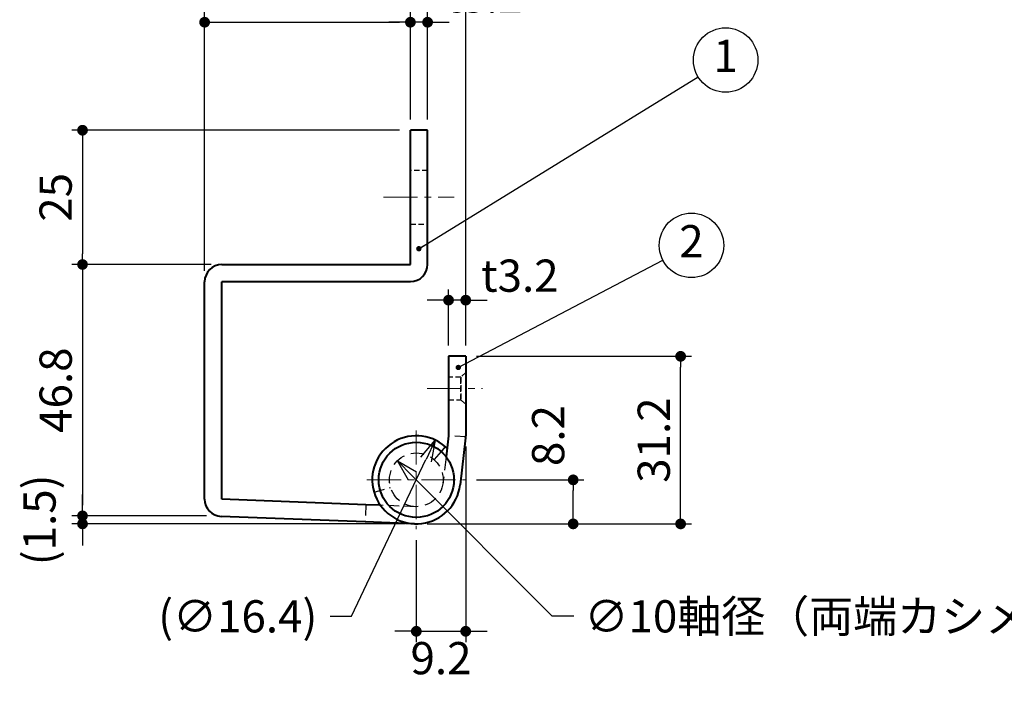
# Model space of a CAD drawing. Units: millimetres. Extents: x -40 to 880, y -40 to 634.
# Drawn here: x 95 to 278, y 394 to 518 of the extents above; entities that cross this region are included whole.
import ezdxf

# ---------------------------------------------------------------- set-up
doc = ezdxf.new("R2010")
doc.units = ezdxf.units.MM
doc.header["$PDSIZE"] = -1
for name, pattern in [('CENTER', [10.16, 6.35, -1.27, 1.27, -1.27]), ('DASHED', [0.75, 0.5, -0.25]), ('HIDDEN', [1.905, 1.27, -0.635])]:
    doc.linetypes.add(name, pattern=pattern)
doc.layers.get('DEFPOINTS').update_dxf_attribs({"color": 252})
doc.layers.add('CENTER', color=6, linetype='CENTER', lineweight=13)
doc.layers.add('HONTAI', color=7, linetype='Continuous', lineweight=40)
for name, color, linetype in [('HONTAIFUKASIBU', 2, 'DASHED'), ('SUNPOU', 11, 'Continuous'), ('TEXT', 4, 'Continuous')]:
    doc.layers.add(name, color=color, linetype=linetype)
doc.styles.add('SLDTEXTSTYLE0', font='TXT', dxfattribs={"width": 0.7, "bigfont": 'bigfont'})
doc.styles.get("Standard").update_dxf_attribs({"font": 'txt', "bigfont": 'bigfont'})
doc.dimstyles.new('SLDDIMSTYLE3', dxfattribs={"dimtxt": 3, "dimasz": 2, "dimexe": 0, "dimexo": 1, "dimgap": 1, "dimtad": 0, "dimtih": 1, "dimtoh": 1, "dimlfac": 2, "dimrnd": 1e-09, "dimzin": 12, "dimdsep": 46, "dimtxsty": 'SLDTEXTSTYLE0', "dimblk1": 'OPEN30', "dimblk2": 'OPEN30', "dimsah": 1, "dimcen": 0, "dimclrd": 256, "dimclre": 256, "dimclrt": 4, "dimadec": 0, "dimazin": 3, "dimtfac": 1, "dimtmove": 0, "dimatfit": 3, "dimldrblk": 'OPEN30', "dimfxl": 1, "dimfrac": 2, "dimtolj": 1, "dimtzin": 12, "dimarcsym": 0})
doc.dimstyles.new('SLDDIMSTYLE4', dxfattribs={"dimtxt": 0.18, "dimasz": 1, "dimexe": 0, "dimexo": 0.0625, "dimgap": 0, "dimtad": 0, "dimtih": 1, "dimtoh": 1, "dimdec": 0, "dimrnd": 1e-09, "dimzin": 0, "dimdsep": 46, "dimtxsty": 'Standard', "dimblk1": 'DOT', "dimblk2": 'DOT', "dimsah": 1, "dimcen": 0.09, "dimadec": 0, "dimazin": 0, "dimtfac": 1, "dimtdec": 0, "dimtofl": 0, "dimtmove": 0, "dimatfit": 3, "dimldrblk": 'DOT', "dimfxl": 1, "dimfrac": 2, "dimtolj": 1, "dimtzin": 0, "dimarcsym": 0})
doc.dimstyles.get("Standard").update_dxf_attribs({"dimtxt": 3, "dimasz": 1, "dimexe": 1, "dimexo": 1, "dimgap": 1, "dimtad": 0, "dimdec": 4, "dimdsep": 46, "dimtxsty": 'Standard', "dimblk1": 'DOT', "dimblk2": 'DOT', "dimsah": 1, "dimcen": 0.5, "dimclrt": 4, "dimadec": 0, "dimazin": 0, "dimtfac": 1, "dimtdec": 4, "dimtmove": 2, "dimatfit": 3, "dimldrblk": 'DOT', "dimfxl": 1, "dimtolj": 1, "dimarcsym": 0})

# ---------------------------------------------------------------- blocks, each defined once
blk = doc.blocks.new('_DOT')
at = {"color": 0, "linetype": 'ByBlock', "lineweight": -2}
blk.add_line((-0.5, 0), (-1, 0), dxfattribs=at)
at = {"color": 0, "linetype": 'ByBlock', "const_width": 0.5}
blk.add_lwpolyline([(-0.25, 0, 1), (0.25, 0, 1)], format="xyb", close=True, dxfattribs=at)
blk = doc.blocks.new('_D_5')
at = {"layer": 'DEFPOINTS', "color": 0, "transparency": 16777216}
for p in [(132.76, 472.38), (106.82, 425.58), (130.3, 425.58)]:
    blk.add_point(p, dxfattribs=at)
at = {"layer": 'SUNPOU', "color": 0, "lineweight": -2, "transparency": 16777216}
for p, q in [((130.76, 472.38), (104.82, 472.38)), ((106.82, 470.38), (106.82, 427.58)), ((128.3, 425.58), (104.82, 425.58))]:
    blk.add_line(p, q, dxfattribs=at)
at = {"layer": 'SUNPOU', "color": 0, "lineweight": -2, "transparency": 16777216, "xscale": 2, "yscale": 2, "zscale": 2}
for p, rotation in [((106.82, 472.38), 90), ((106.82, 425.58), 270)]:
    blk.add_blockref('_DOT', p, dxfattribs=dict(at, rotation=rotation))
at = {"layer": 'SUNPOU', "color": 4, "transparency": 16777216, "insert": (98.82, 448.98), "char_height": 6, "attachment_point": 2, "rotation": 90}
blk.add_mtext('\\A1;46.8', dxfattribs=at)
blk = doc.blocks.new('_D_6')
at = {"layer": 'DEFPOINTS', "color": 0, "transparency": 16777216}
for p in [(106.82, 425.58), (131.91, 425.58), (168.95, 424.08)]:
    blk.add_point(p, dxfattribs=at)
at = {"layer": 'SUNPOU', "color": 0, "lineweight": -2, "transparency": 16777216}
for p, q in [((106.82, 427.58), (106.82, 429.58)), ((129.91, 425.58), (104.82, 425.58)), ((106.82, 424.08), (106.82, 425.58)), ((166.95, 424.08), (104.82, 424.08)), ((106.82, 422.08), (106.82, 420.08))]:
    blk.add_line(p, q, dxfattribs=at)
at = {"layer": 'SUNPOU', "color": 0, "lineweight": -2, "transparency": 16777216, "xscale": 2, "yscale": 2, "zscale": 2}
for p, rotation in [((106.82, 425.58), 270), ((106.82, 424.08), 90)]:
    blk.add_blockref('_DOT', p, dxfattribs=dict(at, rotation=rotation))
at = {"layer": 'SUNPOU', "color": 4, "transparency": 16777216, "insert": (95.82, 424.83), "char_height": 6, "attachment_point": 2, "rotation": 90}
blk.add_mtext('\\A1;(1.5)', dxfattribs=at)
blk = doc.blocks.new('_OPEN30')
at = {"color": 0, "linetype": 'ByBlock', "lineweight": -2}
for p, q in [((-1, 0.267949), (0, 0)), ((0, 0), (-1, -0.267949)), ((0, 0), (-1, 0))]:
    blk.add_line(p, q, dxfattribs=at)
blk = doc.blocks.new('_D_7')
at = {"layer": 'DEFPOINTS', "color": 0, "transparency": 16777216}
for p in [(172.47, 439.69), (165.44, 424.87)]:
    blk.add_point(p, dxfattribs=at)
at = {"layer": 'SUNPOU', "lineweight": -2, "transparency": 16777216}
for p, q in [((156.91, 406.87), (170.75, 436.08)), ((152.91, 406.87), (156.91, 406.87))]:
    blk.add_line(p, q, dxfattribs=at)
at = {"layer": 'SUNPOU', "lineweight": -2, "transparency": 16777216, "xscale": 4, "yscale": 4, "zscale": 4, "rotation": 64.63835371709412}
blk.add_blockref('_OPEN30', (172.47, 439.69), dxfattribs=at)
at = {"layer": 'SUNPOU', "color": 4, "transparency": 16777216, "insert": (120.91, 409.87), "char_height": 6, "attachment_point": 1}
blk.add_mtext('\\A1;(∅16.4)', dxfattribs=at)
blk = doc.blocks.new('_D_8')
at = {"layer": 'DEFPOINTS', "color": 0, "transparency": 16777216}
for p in [(178.15, 432.28), (198.15, 432.28), (168.95, 424.08)]:
    blk.add_point(p, dxfattribs=at)
at = {"layer": 'SUNPOU', "color": 0, "lineweight": -2, "transparency": 16777216}
for p, q in [((180.15, 432.28), (200.15, 432.28)), ((198.15, 426.08), (198.15, 430.28)), ((170.95, 424.08), (200.15, 424.08))]:
    blk.add_line(p, q, dxfattribs=at)
at = {"layer": 'SUNPOU', "color": 0, "lineweight": -2, "transparency": 16777216, "xscale": 2, "yscale": 2, "zscale": 2}
for p, rotation in [((198.15, 432.28), 90), ((198.15, 424.08), 270)]:
    blk.add_blockref('_DOT', p, dxfattribs=dict(at, rotation=rotation))
at = {"layer": 'SUNPOU', "color": 4, "transparency": 16777216, "insert": (190.49, 440.53), "char_height": 6, "attachment_point": 2, "rotation": 90}
blk.add_mtext('\\A1;8.2', dxfattribs=at)
blk = doc.blocks.new('_D_9')
at = {"layer": 'DEFPOINTS', "color": 0, "transparency": 16777216}
for p in [(178.15, 455.28), (218.15, 455.28), (168.95, 424.08)]:
    blk.add_point(p, dxfattribs=at)
at = {"layer": 'SUNPOU', "color": 0, "lineweight": -2, "transparency": 16777216}
for p, q in [((180.15, 455.28), (220.15, 455.28)), ((218.15, 426.08), (218.15, 453.28)), ((170.95, 424.08), (220.15, 424.08))]:
    blk.add_line(p, q, dxfattribs=at)
at = {"layer": 'SUNPOU', "color": 0, "lineweight": -2, "transparency": 16777216, "xscale": 2, "yscale": 2, "zscale": 2}
for p, rotation in [((218.15, 455.28), 90), ((218.15, 424.08), 270)]:
    blk.add_blockref('_DOT', p, dxfattribs=dict(at, rotation=rotation))
at = {"layer": 'SUNPOU', "color": 4, "transparency": 16777216, "insert": (210.15, 439.68), "char_height": 6, "attachment_point": 2, "rotation": 90}
blk.add_mtext('\\A1;31.2', dxfattribs=at)
blk = doc.blocks.new('_D_10')
at = {"layer": 'DEFPOINTS', "color": 0, "transparency": 16777216}
for p in [(174.95, 465.74), (174.95, 455.28), (178.15, 455.28)]:
    blk.add_point(p, dxfattribs=at)
at = {"layer": 'SUNPOU', "color": 0, "lineweight": -2, "transparency": 16777216}
for p, q in [((174.95, 457.28), (174.95, 467.74)), ((178.15, 457.28), (178.15, 467.74)), ((172.95, 465.74), (170.95, 465.74)), ((178.15, 465.74), (174.95, 465.74)), ((180.15, 465.74), (182.15, 465.74))]:
    blk.add_line(p, q, dxfattribs=at)
at = {"layer": 'SUNPOU', "color": 0, "lineweight": -2, "transparency": 16777216, "xscale": 2, "yscale": 2, "zscale": 2}
blk.add_blockref('_DOT', (174.95, 465.74), dxfattribs=at)
at = {"layer": 'SUNPOU', "color": 0, "lineweight": -2, "transparency": 16777216, "xscale": 2, "yscale": 2, "zscale": 2, "rotation": 180}
blk.add_blockref('_DOT', (178.15, 465.74), dxfattribs=at)
at = {"layer": 'SUNPOU', "color": 4, "transparency": 16777216, "insert": (188.22, 473.3), "char_height": 6, "attachment_point": 2}
blk.add_mtext('\\A1;t3.2', dxfattribs=at)
blk = doc.blocks.new('_D_11')
at = {"layer": 'DEFPOINTS', "color": 0, "transparency": 16777216}
for p in [(165.43, 435.83), (172.48, 428.74)]:
    blk.add_point(p, dxfattribs=at)
at = {"layer": 'SUNPOU', "lineweight": -2, "transparency": 16777216}
for p, q in [((194.26, 406.87), (168.25, 432.99)), ((198.26, 406.87), (194.26, 406.87))]:
    blk.add_line(p, q, dxfattribs=at)
at = {"layer": 'SUNPOU', "lineweight": -2, "transparency": 16777216, "xscale": 4, "yscale": 4, "zscale": 4, "rotation": 134.884235024801}
blk.add_blockref('_OPEN30', (165.43, 435.83), dxfattribs=at)
at = {"layer": 'SUNPOU', "color": 4, "transparency": 16777216, "insert": (200.26, 409.87), "char_height": 6, "attachment_point": 1}
blk.add_mtext('\\A1;∅10軸径（両端カシメ）', dxfattribs=at)
blk = doc.blocks.new('_D_12')
at = {"layer": 'DEFPOINTS', "color": 0, "transparency": 16777216}
for p in [(167.85, 517.49), (167.85, 497.38), (129.55, 469.17)]:
    blk.add_point(p, dxfattribs=at)
at = {"layer": 'SUNPOU', "color": 0, "lineweight": -2, "transparency": 16777216}
for p, q in [((129.55, 471.17), (129.55, 519.49)), ((167.85, 499.38), (167.85, 519.49)), ((131.55, 517.49), (165.85, 517.49))]:
    blk.add_line(p, q, dxfattribs=at)
at = {"layer": 'SUNPOU', "color": 0, "lineweight": -2, "transparency": 16777216, "xscale": 2, "yscale": 2, "zscale": 2, "rotation": 180}
blk.add_blockref('_DOT', (129.55, 517.49), dxfattribs=at)
at = {"layer": 'SUNPOU', "color": 0, "lineweight": -2, "transparency": 16777216, "xscale": 2, "yscale": 2, "zscale": 2}
blk.add_blockref('_DOT', (167.85, 517.49), dxfattribs=at)
at = {"layer": 'SUNPOU', "color": 4, "transparency": 16777216, "insert": (148.7, 525.49), "char_height": 6, "attachment_point": 2}
blk.add_mtext('\\A1;38.3', dxfattribs=at)
blk = doc.blocks.new('_D_13')
at = {"layer": 'DEFPOINTS', "color": 0, "transparency": 16777216}
for p in [(129.55, 537.68), (171.05, 497.38), (129.55, 469.17)]:
    blk.add_point(p, dxfattribs=at)
at = {"layer": 'SUNPOU', "color": 0, "lineweight": -2, "transparency": 16777216}
for p, q in [((129.55, 471.17), (129.55, 539.68)), ((171.05, 499.38), (171.05, 539.68)), ((169.05, 537.68), (131.55, 537.68))]:
    blk.add_line(p, q, dxfattribs=at)
at = {"layer": 'SUNPOU', "color": 0, "lineweight": -2, "transparency": 16777216, "xscale": 2, "yscale": 2, "zscale": 2, "rotation": 180}
blk.add_blockref('_DOT', (129.55, 537.68), dxfattribs=at)
at = {"layer": 'SUNPOU', "color": 0, "lineweight": -2, "transparency": 16777216, "xscale": 2, "yscale": 2, "zscale": 2}
blk.add_blockref('_DOT', (171.05, 537.68), dxfattribs=at)
at = {"layer": 'SUNPOU', "color": 4, "transparency": 16777216, "insert": (150.3, 545.68), "char_height": 6, "attachment_point": 2}
blk.add_mtext('\\A1;41.5', dxfattribs=at)
blk = doc.blocks.new('_D_14')
at = {"layer": 'DEFPOINTS', "color": 0, "transparency": 16777216}
for p in [(171.05, 537.68), (171.05, 497.38), (178.15, 455.28)]:
    blk.add_point(p, dxfattribs=at)
at = {"layer": 'SUNPOU', "color": 0, "lineweight": -2, "transparency": 16777216}
for p, q in [((171.05, 499.38), (171.05, 539.68)), ((178.15, 457.28), (178.15, 539.68)), ((169.05, 537.68), (167.05, 537.68)), ((178.15, 537.68), (171.05, 537.68)), ((180.15, 537.68), (182.15, 537.68))]:
    blk.add_line(p, q, dxfattribs=at)
at = {"layer": 'SUNPOU', "color": 0, "lineweight": -2, "transparency": 16777216, "xscale": 2, "yscale": 2, "zscale": 2}
blk.add_blockref('_DOT', (171.05, 537.68), dxfattribs=at)
at = {"layer": 'SUNPOU', "color": 0, "lineweight": -2, "transparency": 16777216, "xscale": 2, "yscale": 2, "zscale": 2, "rotation": 180}
blk.add_blockref('_DOT', (178.15, 537.68), dxfattribs=at)
at = {"layer": 'SUNPOU', "color": 4, "transparency": 16777216, "insert": (174.6, 545.68), "char_height": 6, "attachment_point": 2}
blk.add_mtext('\\A1;7.1', dxfattribs=at)
blk = doc.blocks.new('_D_15')
at = {"layer": 'DEFPOINTS', "color": 0, "transparency": 16777216}
for p in [(178.15, 440.47), (168.95, 423.08), (178.15, 404.08)]:
    blk.add_point(p, dxfattribs=at)
at = {"layer": 'SUNPOU', "color": 0, "lineweight": -2, "transparency": 16777216}
for p, q in [((178.15, 438.47), (178.15, 402.08)), ((168.95, 421.08), (168.95, 402.08)), ((166.95, 404.08), (164.95, 404.08)), ((168.95, 404.08), (178.15, 404.08)), ((180.15, 404.08), (182.15, 404.08))]:
    blk.add_line(p, q, dxfattribs=at)
at = {"layer": 'SUNPOU', "color": 0, "lineweight": -2, "transparency": 16777216, "xscale": 2, "yscale": 2, "zscale": 2}
blk.add_blockref('_DOT', (168.95, 404.08), dxfattribs=at)
at = {"layer": 'SUNPOU', "color": 0, "lineweight": -2, "transparency": 16777216, "xscale": 2, "yscale": 2, "zscale": 2, "rotation": 180}
blk.add_blockref('_DOT', (178.15, 404.08), dxfattribs=at)
at = {"layer": 'SUNPOU', "color": 4, "transparency": 16777216, "insert": (173.55, 402.08), "char_height": 6, "attachment_point": 2}
blk.add_mtext('\\A1;9.2', dxfattribs=at)
blk = doc.blocks.new('_D_16')
at = {"layer": 'DEFPOINTS', "color": 0, "transparency": 16777216}
for p in [(167.85, 517.49), (167.85, 497.38), (171.05, 497.38)]:
    blk.add_point(p, dxfattribs=at)
at = {"layer": 'SUNPOU', "color": 0, "lineweight": -2, "transparency": 16777216}
for p, q in [((167.85, 499.38), (167.85, 519.49)), ((171.05, 499.38), (171.05, 519.49)), ((165.85, 517.49), (163.85, 517.49)), ((171.05, 517.49), (167.85, 517.49)), ((173.05, 517.49), (175.05, 517.49))]:
    blk.add_line(p, q, dxfattribs=at)
at = {"layer": 'SUNPOU', "color": 0, "lineweight": -2, "transparency": 16777216, "xscale": 2, "yscale": 2, "zscale": 2}
blk.add_blockref('_DOT', (167.85, 517.49), dxfattribs=at)
at = {"layer": 'SUNPOU', "color": 0, "lineweight": -2, "transparency": 16777216, "xscale": 2, "yscale": 2, "zscale": 2, "rotation": 180}
blk.add_blockref('_DOT', (171.05, 517.49), dxfattribs=at)
at = {"layer": 'SUNPOU', "color": 4, "transparency": 16777216, "insert": (181.5, 525.31), "char_height": 6, "attachment_point": 2}
blk.add_mtext('\\A1;t3.2', dxfattribs=at)
blk = doc.blocks.new('_D_17')
at = {"layer": 'DEFPOINTS', "color": 0, "transparency": 16777216}
for p in [(167.85, 497.38), (106.82, 472.38), (132.76, 472.38)]:
    blk.add_point(p, dxfattribs=at)
at = {"layer": 'SUNPOU', "color": 0, "lineweight": -2, "transparency": 16777216}
for p, q in [((165.85, 497.38), (104.82, 497.38)), ((106.82, 495.38), (106.82, 474.38)), ((130.76, 472.38), (104.82, 472.38))]:
    blk.add_line(p, q, dxfattribs=at)
at = {"layer": 'SUNPOU', "color": 0, "lineweight": -2, "transparency": 16777216, "xscale": 2, "yscale": 2, "zscale": 2}
for p, rotation in [((106.82, 497.38), 90), ((106.82, 472.38), 270)]:
    blk.add_blockref('_DOT', p, dxfattribs=dict(at, rotation=rotation))
at = {"layer": 'SUNPOU', "color": 4, "transparency": 16777216, "insert": (98.82, 484.88), "char_height": 6, "attachment_point": 2, "rotation": 90}
blk.add_mtext('\\A1;25', dxfattribs=at)

msp = doc.modelspace()

# ---------------------------------------------------------------- linework, layer by layer
at = {"color": 7, "linetype": 'Continuous', "lineweight": 25}
for centre, start, end in [((167.84429, 472.39341), 270, 0), ((132.76429, 469.17341), 90, 180), ((174.94429, 440.47198), 353.2758374, 0), ((132.76429, 428.67861), 180, 267.8022174)]:
    msp.add_arc(centre, 0.01, start, end, dxfattribs=at)
at = {"color": 7, "linetype": 'HIDDEN', "lineweight": 25}
for centre, start, end in [((167.84429, 472.39341), 270, 0), ((132.76429, 469.17341), 90, 180), ((174.94429, 440.47198), 353.2758374, 0), ((174.94429, 440.47198), 353.2758374, 356.6321154), ((174.94429, 440.47198), 353.2758374, 356.6321154), ((174.94429, 440.47198), 353.2758374, 356.6321154), ((174.94429, 440.47198), 353.2758374, 356.6321154), ((132.76429, 428.67861), 180, 267.8022174)]:
    msp.add_arc(centre, 0.01, start, end, dxfattribs=at)
at = {"layer": 'CENTER'}
for p, q in [((162.83504, 484.88841), (175.97412, 484.88841)), ((170.95429, 449.28341), (181.25429, 449.28341)), ((168.95429, 441.48341), (168.95429, 423.08341)), ((159.75429, 432.28341), (178.15429, 432.28341))]:
    msp.add_line(p, q, dxfattribs=at)
at = {"layer": 'HONTAI'}
for p, q in [((167.85429, 472.39341), (167.85429, 497.38341)), ((171.05429, 497.38341), (167.85429, 497.38341)), ((171.05429, 472.39341), (171.05429, 497.38341)), ((132.76429, 472.38341), (167.84429, 472.38341)), ((129.55429, 428.67861), (129.55429, 469.17341)), ((132.75429, 428.67861), (132.75429, 469.17341)), ((132.76429, 469.18341), (167.84429, 469.18341)), ((174.95429, 455.28341), (174.95429, 440.47198)), ((178.15429, 455.28341), (174.95429, 455.28341)), ((178.15429, 455.28341), (178.15429, 440.47198)), ((174.95422, 440.47081), (174.49352, 436.56324)), ((178.13221, 440.09613), (177.09788, 431.32327)), ((173.56405, 437.55125), (174.35429, 438.45431)), ((174.68089, 438.15248), (174.35429, 438.45431)), ((159.55429, 427.64047), (132.76391, 428.66862)), ((162.26809, 427.53632), (159.55429, 427.64047)), ((159.43157, 424.44283), (132.64119, 425.47097)), ((168.63983, 424.08944), (159.43157, 424.44283))]:
    msp.add_line(p, q, dxfattribs=at)
msp.add_circle((168.95429, 432.28341), 7, dxfattribs=at)
for centre, radius, start, end in [((132.76429, 469.17341), 3.21, 90, 180), ((167.84429, 472.39341), 3.21, 270, 0), ((168.95429, 432.28341), 8.2, 48.8116403, 353.2758374), ((174.94429, 440.47198), 3.21, 353.2758374, 0), ((132.76429, 428.67861), 3.21, 180, 267.8022174)]:
    msp.add_arc(centre, radius, start, end, dxfattribs=at)
at = {"layer": 'HONTAIFUKASIBU', "ltscale": 2}
for p, q in [((171.05429, 489.88341), (167.85429, 489.88341)), ((171.05429, 489.88341), (167.85429, 489.88341)), ((171.05429, 489.88341), (167.85429, 489.88341)), ((167.85429, 479.88341), (171.05429, 479.88341)), ((167.85429, 479.88341), (171.05429, 479.88341)), ((167.85429, 479.88341), (171.05429, 479.88341)), ((177.25429, 451.38341), (174.95429, 451.38341)), ((178.15429, 452.28341), (177.25429, 451.38341)), ((177.25429, 451.38341), (177.25429, 447.18341)), ((177.25429, 447.18341), (177.25429, 451.35476)), ((177.25429, 447.18341), (177.25429, 451.35476)), ((174.95429, 447.18341), (177.25429, 447.18341)), ((177.25429, 447.18341), (178.15429, 446.28341))]:
    msp.add_line(p, q, dxfattribs=at)
at = {"layer": 'HONTAIFUKASIBU', "ltscale": 4}
for p, q in [((178.14875, 440.28341), (174.95427, 440.4714)), ((161.08346, 429.98341), (164.155, 430.88097)), ((159.55429, 427.64047), (159.43157, 424.44283)), ((168.76254, 427.28708), (162.26809, 427.53632))]:
    msp.add_line(p, q, dxfattribs=at)
at = {"layer": 'HONTAIFUKASIBU', "ltscale": 5}
for p, q in [((173.56405, 437.55125), (172.24697, 436.04615)), ((174.49352, 436.56324), (173.9199, 431.69796))]:
    msp.add_line(p, q, dxfattribs=at)
msp.add_circle((168.95429, 432.28341), 5, dxfattribs=at)
at = {"layer": 'TEXT'}
for centre in [(226.52234, 510.44844), (220.16642, 475.94005)]:
    msp.add_circle(centre, 6, dxfattribs=at)

# ---------------------------------------------------------------- texts
at = {"layer": 'TEXT', "char_height": 6, "attachment_point": 5}
for s, insert in [('1', (226.52234, 510.44844)), ('2', (220.16642, 475.94005))]:
    msp.add_mtext(s, dxfattribs=dict(at, insert=insert))

# ---------------------------------------------------------------- dimensions: what is measured, and where the dimension line sits
at = {"layer": 'SUNPOU'}
for base, p1, p2, override, picture, middle in [((129.55429, 537.67796), (171.05429, 497.38341), (129.55429, 469.17341), {"dimscale": 2, "dimtad": 1, "dimtix": 1}, '_D_13', (150.30429, 542.67796)), ((171.05429, 537.67796), (178.15429, 455.28341), (171.05429, 497.38341), {"dimscale": 2, "dimtad": 1, "dimtix": 1}, '_D_14', (174.60429, 542.67796)), ((167.85429, 517.48846), (129.55429, 469.17341), (167.85429, 497.38341), {"dimscale": 2, "dimtad": 1, "dimtix": 1}, '_D_12', (148.70429, 522.48846)), ((178.15429, 404.08341), (168.95429, 423.08341), (178.15429, 440.47198), {"dimscale": 2, "dimtad": 4, "dimtix": 1}, '_D_15', (173.55429, 399.08341))]:
    dim = msp.add_linear_dim(base=base, p1=p1, p2=p2, dimstyle='Standard', override=override, dxfattribs=at)
    dim.commit()
    dim.dimension.update_dxf_attribs({"geometry": picture, "text_midpoint": middle})
for base, p1, p2, picture, middle in [((167.85429, 517.48846), (171.05429, 497.38341), (167.85429, 497.38341), '_D_16', (181.50499, 522.30841)), ((174.95429, 465.73705), (178.15429, 455.28341), (174.95429, 455.28341), '_D_10', (188.22285, 470.30472))]:
    dim = msp.add_linear_dim(base=base, p1=p1, p2=p2, text='t<>', dimstyle='Standard', override={"dimscale": 2, "dimtad": 1, "dimtix": 1}, dxfattribs=at)
    dim.commit()
    dim.dimension.update_dxf_attribs({"geometry": picture, "text_midpoint": middle, "dimtype": 160})
for base, p1, p2, picture, middle in [((106.82396, 472.38341), (167.85429, 497.38341), (132.76429, 472.38341), '_D_17', (101.82396, 484.88341)), ((106.82396, 425.58341), (132.76429, 472.38341), (130.30229, 425.58341), '_D_5', (101.82396, 448.98341)), ((218.15429, 455.28341), (168.95429, 424.08341), (178.15429, 455.28341), '_D_9', (213.15429, 439.68341))]:
    dim = msp.add_linear_dim(base=base, p1=p1, p2=p2, angle=90, dimstyle='Standard', override={"dimscale": 2, "dimtad": 1, "dimtix": 1}, dxfattribs=at)
    dim.commit()
    dim.dimension.update_dxf_attribs({"geometry": picture, "text_midpoint": middle})
dim = msp.add_linear_dim(base=(198.15429, 432.28341), p1=(168.95429, 424.08341), p2=(178.15429, 432.28341), angle=90, dimstyle='Standard', override={"dimscale": 2, "dimtad": 1, "dimtix": 1}, dxfattribs=at)
dim.commit()
dim.dimension.update_dxf_attribs({"geometry": '_D_8', "text_midpoint": (193.49254, 440.52978), "dimtype": 160})
for p1, p2, text, picture, middle in [((165.44198, 424.8737), (172.4666, 439.69311), '(<>)', '_D_7', (135.90897, 406.87214)), ((172.48267, 428.74074), (165.42591, 435.82608), '<>軸径（両端カシメ）', '_D_11', (237.76308, 406.87214))]:
    dim = msp.add_diameter_dim_2p(p1=p1, p2=p2, text=text, dimstyle='SLDDIMSTYLE3', override={"dimscale": 2, "dimlfac": 1, "dimtxsty": 'Standard'}, dxfattribs=at)
    dim.commit()
    dim.dimension.update_dxf_attribs({"geometry": picture, "text_midpoint": middle, "dimtype": 163})
dim = msp.add_linear_dim(base=(106.82396, 425.58341), p1=(168.95429, 424.08341), p2=(131.91352, 425.58341), angle=90, text='(<>)', dimstyle='Standard', override={"dimscale": 2, "dimtad": 1, "dimtix": 0}, dxfattribs=at)
dim.commit()
dim.dimension.update_dxf_attribs({"geometry": '_D_6', "text_midpoint": (98.82396, 424.83341)})

# ---------------------------------------------------------------- leaders
at = {"layer": 'TEXT'}
for points in [[(169.42426, 475.31451), (221.41225, 507.30407)], [(176.76497, 453.20291), (214.85158, 473.15572)]]:
    msp.add_leader(points, dimstyle='SLDDIMSTYLE4', dxfattribs=at)

doc.saveas('drawing.dxf')
